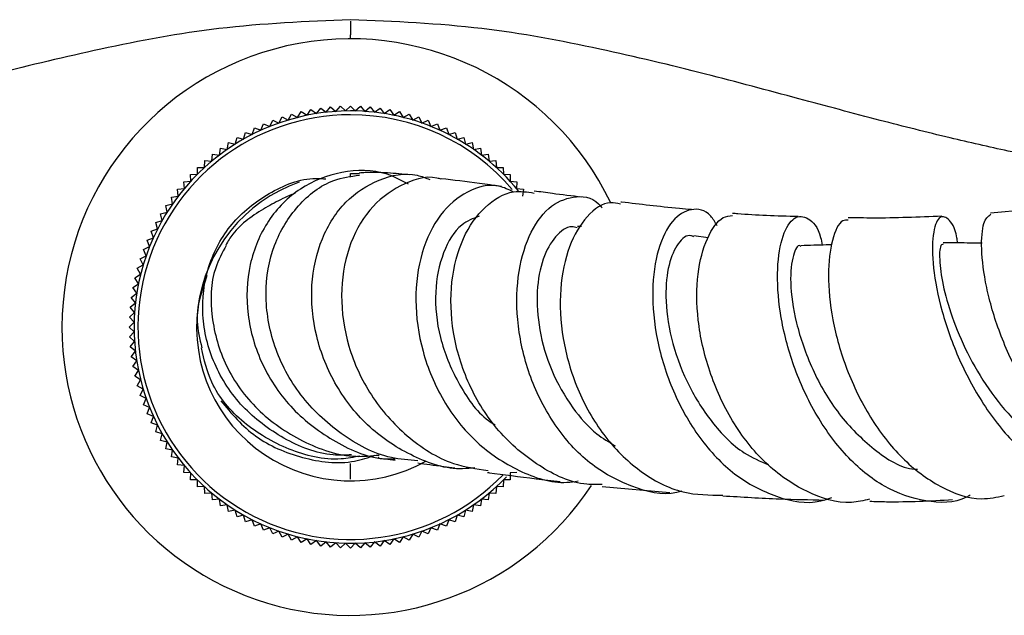
# Model space of a CAD drawing. Units: millimetres. Extents: x 3 to 1996, y 5 to 1995.
# Drawn here: x 914 to 965, y 1413 to 1444 of the extents above; entities that cross this region are included whole.
import ezdxf

# ---------------------------------------------------------------- set-up
doc = ezdxf.new("R2010")
doc.units = ezdxf.units.MM

msp = doc.modelspace()

# ---------------------------------------------------------------- linework, layer by layer
at = {"color": 8, "linetype": 'Continuous', "lineweight": 25}
for p, q in [((931.154, 1443.666), (931.154, 1442.948)), ((931.154, 1435.548), (931.154, 1435.738)), ((931.154, 1419.825), (931.154, 1420.637))]:
    msp.add_line(p, q, dxfattribs=at)
at = {"color": 7, "linetype": 'Continuous', "lineweight": 25}
for p, q in [((931.154, 1442.738), (931.154, 1442.948)), ((930.397, 1438.963), (930.638, 1439.227)), ((930.638, 1439.227), (930.902, 1438.986)), ((930.902, 1438.986), (931.154, 1439.238)), ((931.154, 1439.238), (931.406, 1438.986)), ((931.406, 1438.986), (931.67, 1439.227)), ((931.67, 1439.227), (931.911, 1438.963)), ((927.918, 1438.514), (928.095, 1438.824)), ((928.095, 1438.824), (928.405, 1438.648)), ((928.405, 1438.648), (928.595, 1438.95)), ((928.595, 1438.95), (928.897, 1438.76)), ((928.897, 1438.76), (929.101, 1439.054)), ((929.101, 1439.054), (929.394, 1438.85)), ((929.394, 1438.85), (929.61, 1439.134)), ((929.61, 1439.134), (929.894, 1438.918)), ((929.894, 1438.918), (930.123, 1439.192)), ((930.123, 1439.192), (930.397, 1438.963)), ((931.911, 1438.963), (932.185, 1439.192)), ((932.185, 1439.192), (932.414, 1438.918)), ((932.414, 1438.918), (932.698, 1439.134)), ((932.698, 1439.134), (932.914, 1438.85)), ((932.914, 1438.85), (933.207, 1439.054)), ((933.207, 1439.054), (933.411, 1438.76)), ((933.411, 1438.76), (933.713, 1438.95)), ((933.713, 1438.95), (933.903, 1438.648)), ((933.903, 1438.648), (934.213, 1438.824)), ((934.213, 1438.824), (934.39, 1438.514)), ((926.501, 1437.982), (926.634, 1438.313)), ((926.634, 1438.313), (926.966, 1438.18)), ((926.966, 1438.18), (927.113, 1438.505)), ((927.113, 1438.505), (927.438, 1438.358)), ((927.438, 1438.358), (927.6, 1438.676)), ((927.6, 1438.676), (927.918, 1438.514)), ((934.39, 1438.514), (934.708, 1438.676)), ((934.708, 1438.676), (934.87, 1438.358)), ((934.87, 1438.358), (935.195, 1438.505)), ((935.195, 1438.505), (935.342, 1438.18)), ((935.342, 1438.18), (935.674, 1438.313)), ((935.674, 1438.313), (935.807, 1437.982)), ((925.602, 1437.523), (925.705, 1437.865)), ((925.705, 1437.865), (926.046, 1437.763)), ((926.046, 1437.763), (926.164, 1438.1)), ((926.164, 1438.1), (926.501, 1437.982)), ((935.807, 1437.982), (936.144, 1438.1)), ((936.144, 1438.1), (936.262, 1437.763)), ((936.262, 1437.763), (936.604, 1437.865)), ((936.604, 1437.865), (936.706, 1437.523)), ((924.747, 1436.986), (924.819, 1437.336)), ((924.819, 1437.336), (925.168, 1437.264)), ((925.168, 1437.264), (925.256, 1437.611)), ((925.256, 1437.611), (925.602, 1437.523)), ((936.706, 1437.523), (937.052, 1437.611)), ((937.052, 1437.611), (937.14, 1437.264)), ((937.14, 1437.264), (937.489, 1437.336)), ((937.489, 1437.336), (937.561, 1436.986)), ((923.944, 1436.375), (923.984, 1436.73)), ((923.984, 1436.73), (924.339, 1436.69)), ((924.339, 1436.69), (924.395, 1437.042)), ((924.395, 1437.042), (924.747, 1436.986)), ((937.561, 1436.986), (937.914, 1437.042)), ((937.914, 1437.042), (937.969, 1436.69)), ((937.969, 1436.69), (938.324, 1436.73)), ((938.324, 1436.73), (938.364, 1436.375)), ((923.564, 1436.043), (923.588, 1436.399)), ((923.588, 1436.399), (923.944, 1436.375)), ((938.364, 1436.375), (938.72, 1436.399)), ((938.72, 1436.399), (938.744, 1436.043)), ((922.842, 1435.686), (923.199, 1435.694)), ((922.85, 1435.329), (922.842, 1435.686)), ((923.199, 1435.694), (923.207, 1436.051)), ((923.207, 1436.051), (923.564, 1436.043)), ((931.154, 1435.738), (931.627, 1435.724)), ((938.744, 1436.043), (939.101, 1436.051)), ((939.101, 1436.051), (939.109, 1435.694)), ((939.109, 1435.694), (939.466, 1435.686)), ((939.466, 1435.686), (939.458, 1435.329)), ((922.494, 1435.305), (922.85, 1435.329)), ((922.518, 1434.949), (922.494, 1435.305)), ((939.458, 1435.329), (939.814, 1435.305)), ((939.814, 1435.305), (939.79, 1434.949)), ((922.163, 1434.909), (922.518, 1434.949)), ((922.203, 1434.554), (922.163, 1434.909)), ((939.79, 1434.949), (940.145, 1434.909)), ((940.145, 1434.909), (940.105, 1434.554)), ((921.556, 1434.074), (921.906, 1434.145)), ((921.85, 1434.498), (922.203, 1434.554)), ((921.906, 1434.145), (921.85, 1434.498)), ((921.282, 1433.637), (921.628, 1433.724)), ((921.369, 1433.291), (921.282, 1433.637)), ((921.628, 1433.724), (921.556, 1434.074)), ((967.967, 1433.983), (964.436, 1433.663)), ((921.027, 1433.188), (921.369, 1433.291)), ((921.13, 1432.846), (921.027, 1433.188)), ((920.793, 1432.728), (921.13, 1432.846)), ((920.911, 1432.391), (920.793, 1432.728)), ((943.165, 1432.964), (942.955, 1432.974)), ((920.579, 1432.258), (920.911, 1432.391)), ((920.712, 1431.927), (920.579, 1432.258)), ((949.747, 1432.379), (949.016, 1432.49)), ((920.387, 1431.779), (920.712, 1431.927)), ((920.535, 1431.454), (920.387, 1431.779)), ((920.217, 1431.292), (920.535, 1431.454)), ((920.379, 1430.974), (920.217, 1431.292)), ((920.068, 1430.798), (920.379, 1430.974)), ((920.245, 1430.487), (920.068, 1430.798)), ((919.839, 1429.792), (920.132, 1429.995)), ((919.942, 1430.297), (920.245, 1430.487)), ((920.132, 1429.995), (919.942, 1430.297)), ((919.758, 1429.282), (920.042, 1429.498)), ((920.042, 1429.498), (919.839, 1429.792)), ((919.7, 1428.769), (919.974, 1428.998)), ((919.974, 1428.998), (919.758, 1429.282)), ((919.666, 1428.254), (919.929, 1428.495)), ((919.929, 1428.495), (919.7, 1428.769)), ((919.654, 1427.738), (919.906, 1427.991)), ((919.906, 1427.991), (919.666, 1428.254)), ((919.906, 1427.486), (919.654, 1427.738)), ((919.666, 1427.223), (919.906, 1427.486)), ((919.929, 1426.982), (919.666, 1427.223)), ((919.7, 1426.708), (919.929, 1426.982)), ((919.974, 1426.479), (919.7, 1426.708)), ((919.758, 1426.195), (919.974, 1426.479)), ((920.042, 1425.978), (919.758, 1426.195)), ((919.839, 1425.685), (920.042, 1425.978)), ((920.132, 1425.482), (919.839, 1425.685)), ((919.942, 1425.179), (920.132, 1425.482)), ((920.245, 1424.99), (919.942, 1425.179)), ((920.068, 1424.679), (920.245, 1424.99)), ((920.379, 1424.503), (920.068, 1424.679)), ((920.217, 1424.185), (920.379, 1424.503)), ((920.535, 1424.023), (920.217, 1424.185)), ((920.387, 1423.698), (920.535, 1424.023)), ((920.712, 1423.55), (920.387, 1423.698)), ((920.579, 1423.219), (920.712, 1423.55)), ((920.911, 1423.086), (920.579, 1423.219)), ((920.793, 1422.749), (920.911, 1423.086)), ((921.13, 1422.631), (920.793, 1422.749)), ((921.027, 1422.289), (921.13, 1422.631)), ((921.369, 1422.186), (921.027, 1422.289)), ((921.282, 1421.84), (921.369, 1422.186)), ((921.628, 1421.753), (921.282, 1421.84)), ((921.556, 1421.403), (921.628, 1421.753)), ((921.906, 1421.332), (921.556, 1421.403)), ((921.85, 1420.979), (921.906, 1421.332)), ((922.203, 1420.923), (921.85, 1420.979)), ((922.163, 1420.568), (922.203, 1420.923)), ((922.518, 1420.528), (922.163, 1420.568)), ((922.494, 1420.172), (922.518, 1420.528)), ((922.85, 1420.148), (922.494, 1420.172)), ((922.842, 1419.791), (922.85, 1420.148)), ((923.199, 1419.783), (922.842, 1419.791)), ((923.207, 1419.426), (923.199, 1419.783)), ((939.109, 1419.783), (939.101, 1419.426)), ((939.466, 1419.791), (939.109, 1419.783)), ((939.814, 1420.172), (939.458, 1420.148)), ((939.458, 1420.148), (939.466, 1419.791)), ((923.564, 1419.434), (923.207, 1419.426)), ((923.588, 1419.078), (923.564, 1419.434)), ((938.744, 1419.434), (938.72, 1419.078)), ((939.101, 1419.426), (938.744, 1419.434)), ((944.238, 1419.449), (947.76, 1419.122)), ((923.944, 1419.102), (923.588, 1419.078)), ((923.984, 1418.747), (923.944, 1419.102)), ((924.339, 1418.787), (923.984, 1418.747)), ((924.395, 1418.435), (924.339, 1418.787)), ((937.969, 1418.787), (937.914, 1418.435)), ((938.324, 1418.747), (937.969, 1418.787)), ((938.364, 1419.102), (938.324, 1418.747)), ((938.72, 1419.078), (938.364, 1419.102)), ((924.747, 1418.491), (924.395, 1418.435)), ((924.819, 1418.141), (924.747, 1418.491)), ((925.168, 1418.212), (924.819, 1418.141)), ((925.256, 1417.866), (925.168, 1418.212)), ((937.14, 1418.212), (937.052, 1417.866)), ((937.489, 1418.141), (937.14, 1418.212)), ((937.561, 1418.491), (937.489, 1418.141)), ((937.914, 1418.435), (937.561, 1418.491)), ((925.602, 1417.954), (925.256, 1417.866)), ((925.705, 1417.612), (925.602, 1417.954)), ((926.046, 1417.714), (925.705, 1417.612)), ((926.164, 1417.377), (926.046, 1417.714)), ((936.262, 1417.714), (936.144, 1417.377)), ((936.604, 1417.612), (936.262, 1417.714)), ((936.706, 1417.954), (936.604, 1417.612)), ((937.052, 1417.866), (936.706, 1417.954)), ((926.501, 1417.495), (926.164, 1417.377)), ((926.634, 1417.164), (926.501, 1417.495)), ((926.966, 1417.297), (926.634, 1417.164)), ((927.113, 1416.972), (926.966, 1417.297)), ((935.342, 1417.297), (935.195, 1416.972)), ((935.674, 1417.164), (935.342, 1417.297)), ((935.807, 1417.495), (935.674, 1417.164)), ((936.144, 1417.377), (935.807, 1417.495)), ((927.438, 1417.119), (927.113, 1416.972)), ((927.6, 1416.801), (927.438, 1417.119)), ((927.918, 1416.963), (927.6, 1416.801)), ((928.095, 1416.653), (927.918, 1416.963)), ((928.405, 1416.829), (928.095, 1416.653)), ((928.595, 1416.527), (928.405, 1416.829)), ((928.897, 1416.717), (928.595, 1416.527)), ((929.101, 1416.423), (928.897, 1416.717)), ((933.411, 1416.717), (933.207, 1416.423)), ((933.713, 1416.527), (933.411, 1416.717)), ((933.903, 1416.829), (933.713, 1416.527)), ((934.213, 1416.653), (933.903, 1416.829)), ((934.39, 1416.963), (934.213, 1416.653)), ((934.708, 1416.801), (934.39, 1416.963)), ((934.87, 1417.119), (934.708, 1416.801)), ((935.195, 1416.972), (934.87, 1417.119)), ((929.394, 1416.627), (929.101, 1416.423)), ((929.61, 1416.343), (929.394, 1416.627)), ((929.894, 1416.559), (929.61, 1416.343)), ((930.123, 1416.285), (929.894, 1416.559)), ((930.397, 1416.514), (930.123, 1416.285)), ((930.638, 1416.25), (930.397, 1416.514)), ((930.902, 1416.491), (930.638, 1416.25)), ((931.154, 1416.238), (930.902, 1416.491)), ((931.406, 1416.491), (931.154, 1416.238)), ((931.67, 1416.25), (931.406, 1416.491)), ((931.911, 1416.514), (931.67, 1416.25)), ((932.185, 1416.285), (931.911, 1416.514)), ((932.414, 1416.559), (932.185, 1416.285)), ((932.698, 1416.343), (932.414, 1416.559)), ((932.914, 1416.627), (932.698, 1416.343)), ((933.207, 1416.423), (932.914, 1416.627))]:
    msp.add_line(p, q, dxfattribs=at)
for radius, start, end in [(15, 25.561, 180), (11.25, 90, 316.1855), (11.05, 90, 315.8993), (11.25, 39.0433, 90), (11.05, 40.4129, 90), (8, 109.4333, 299.3024), (15, 180, 326.6479)]:
    msp.add_arc((931.154, 1427.738), radius, start, end, dxfattribs=at)
for points, knots in [([(931.154, 1443.736), (928.87, 1443.637), (924.51, 1443.45), (918.362, 1442.289), (912.887, 1440.978), (908.044, 1439.677), (903.811, 1438.538), (900.181, 1437.619), (897.153, 1436.931), (894.463, 1436.401), (891.617, 1435.923), (888.113, 1435.449), (883.711, 1435.028), (879.065, 1434.754), (875.885, 1434.707), (874.474, 1434.687)], [0, 0, 0, 0, 0.119079, 0.227303, 0.325129, 0.412289, 0.488463, 0.553493, 0.607377, 0.650226, 0.696257, 0.757651, 0.834391, 0.926545, 1, 1, 1, 1]), ([(978.491, 1435.07), (978.423, 1435.074), (976.885, 1435.161), (974.181, 1435.462), (970.679, 1435.923), (967.837, 1436.403), (965.15, 1436.932), (962.124, 1437.62), (958.496, 1438.538), (954.264, 1439.677), (949.421, 1440.978), (943.947, 1442.289), (937.798, 1443.45), (933.438, 1443.637), (931.154, 1443.736)], [0, 0, 0, 0, 0.0042428, 0.0957945, 0.1690246, 0.223914, 0.2750099, 0.3392898, 0.4168859, 0.507798, 0.6118358, 0.7286178, 0.8578242, 1, 1, 1, 1]), ([(934.175, 1435.174), (933.809, 1435.369), (932.711, 1435.951), (930.669, 1435.909), (928.482, 1435.074), (926.78, 1433.36), (925.804, 1431.047), (925.684, 1428.398), (926.455, 1425.745), (928.055, 1423.378), (930.323, 1421.7), (932.26, 1420.845), (933.338, 1420.878), (933.487, 1420.883)], [0, 0, 0, 0, 0.052562, 0.157357, 0.261549, 0.365109, 0.468255, 0.571246, 0.674268, 0.777383, 0.880513, 0.983424, 1, 1, 1, 1]), ([(934.666, 1420.785), (934.2, 1420.819), (932.776, 1420.922), (930.585, 1422.105), (928.45, 1424.119), (927.08, 1426.708), (926.615, 1429.465), (927.069, 1432.063), (928.345, 1434.126), (929.965, 1435.412), (931.168, 1435.582), (931.622, 1435.647)], [0, 0, 0, 0, 0.06088, 0.186109, 0.312399, 0.43849, 0.563398, 0.686559, 0.807823, 0.927408, 1, 1, 1, 1]), ([(937.619, 1420.421), (937.409, 1420.395), (936.331, 1420.263), (934.376, 1420.935), (932.081, 1422.407), (930.315, 1424.631), (929.265, 1427.243), (929.022, 1429.953), (929.578, 1432.42), (930.835, 1434.373), (932.596, 1435.496), (934.202, 1435.847), (935.069, 1435.499), (935.285, 1435.412)], [0, 0, 0, 0, 0.02484, 0.12742, 0.231052, 0.335319, 0.439838, 0.544395, 0.648975, 0.753721, 0.858883, 0.96474, 1, 1, 1, 1]), ([(935.869, 1435.432), (935.797, 1435.453), (935.089, 1435.661), (933.703, 1435.175), (932.07, 1433.95), (930.965, 1431.911), (930.563, 1429.412), (930.949, 1426.712), (932.13, 1424.117), (934.028, 1421.982), (936.181, 1420.584), (937.699, 1420.367), (938.309, 1420.28)], [0, 0, 0, 0, 0.0126378, 0.1249338, 0.2368644, 0.3487404, 0.4610563, 0.5742947, 0.688788, 0.8046149, 0.9215395, 1, 1, 1, 1]), ([(934.241, 1435.66), (933.867, 1435.696), (933.218, 1435.759), (932.393, 1435.791), (931.831, 1435.774), (931.663, 1435.758), (931.608, 1435.753)], [0, 0, 0, 0, 0.505798, 0.87743, 0.959487, 1, 1, 1, 1]), ([(931.201, 1421.086), (930.884, 1421.075), (929.658, 1421.03), (927.612, 1421.877), (925.435, 1423.512), (923.948, 1425.797), (923.328, 1428.377), (923.65, 1430.947), (924.873, 1433.208), (926.854, 1434.774), (928.658, 1435.542), (929.705, 1435.46), (929.875, 1435.447)], [0, 0, 0, 0, 0.039578, 0.153198, 0.268335, 0.384683, 0.5019296, 0.6198485, 0.738295, 0.8572378, 0.9767941, 1, 1, 1, 1]), ([(939.624, 1434.768), (939.381, 1434.887), (938.61, 1435.266), (937.207, 1434.891), (935.765, 1433.7), (934.783, 1431.691), (934.437, 1429.181), (934.809, 1426.457), (935.902, 1423.848), (937.643, 1421.636), (939.876, 1420.185), (941.763, 1419.539), (942.8, 1419.703), (942.994, 1419.734)], [0, 0, 0, 0, 0.047769, 0.15213, 0.256043, 0.359241, 0.461834, 0.564149, 0.666563, 0.769358, 0.872606, 0.976112, 1, 1, 1, 1]), ([(939.006, 1435.053), (938.619, 1435.107), (937.502, 1435.263), (936.518, 1435.382), (935.875, 1435.46)], [0, 0, 0, 0, 0.3471303, 1, 1, 1, 1]), ([(928.255, 1434.697), (928.047, 1434.607), (927.483, 1434.36), (926.4, 1433.764), (925.276, 1433.011), (924.784, 1432.198), (924.668, 1432.006)], [0, 0, 0, 0, 0.130093, 0.353275, 0.847911, 1, 1, 1, 1]), ([(944.242, 1419.544), (943.976, 1419.538), (942.84, 1419.511), (940.915, 1420.437), (938.778, 1422.225), (937.226, 1424.696), (936.394, 1427.443), (936.318, 1430.135), (936.935, 1432.451), (938.101, 1434.082), (939.457, 1434.911), (940.347, 1434.77), (940.704, 1434.714)], [0, 0, 0, 0, 0.035008, 0.149126, 0.263623, 0.377526, 0.49014, 0.60119, 0.710817, 0.819447, 0.92763, 1, 1, 1, 1]), ([(943.195, 1434.497), (942.672, 1434.56), (941.813, 1434.663), (941.024, 1434.774), (940.714, 1434.818)], [0, 0, 0, 0, 0.607913, 1, 1, 1, 1]), ([(948.393, 1419.193), (948.305, 1419.169), (947.448, 1418.934), (945.744, 1419.366), (943.544, 1420.538), (941.711, 1422.567), (940.426, 1425.085), (939.78, 1427.812), (939.787, 1430.412), (940.378, 1432.572), (941.43, 1434.065), (942.724, 1434.609), (943.76, 1434.527), (944.183, 1434.019), (944.243, 1433.947)], [0, 0, 0, 0, 0.0110208, 0.1074927, 0.204665, 0.3020537, 0.399258, 0.4961132, 0.5927323, 0.689445, 0.7866572, 0.8846805, 0.9835554, 1, 1, 1, 1]), ([(945.191, 1434.136), (945.021, 1434.177), (944.424, 1434.32), (943.418, 1433.586), (942.466, 1432.033), (941.991, 1429.775), (942.114, 1427.16), (942.876, 1424.477), (944.255, 1422.036), (946.158, 1420.152), (948.325, 1419.004), (949.824, 1418.998), (950.518, 1418.995)], [0, 0, 0, 0, 0.042895, 0.150687, 0.258126, 0.365059, 0.471729, 0.578632, 0.686299, 0.7951, 0.905095, 1, 1, 1, 1]), ([(948.893, 1433.851), (948.681, 1433.87), (947.367, 1433.988), (946.208, 1434.122), (945.221, 1434.245), (945.206, 1434.247)], [0, 0, 0, 0, 0.158994, 0.986911, 1, 1, 1, 1]), ([(950.225, 1433.013), (950.117, 1433.194), (949.743, 1433.82), (948.866, 1433.974), (947.87, 1433.399), (947.099, 1431.881), (946.779, 1429.685), (947.022, 1427.078), (947.854, 1424.376), (949.242, 1421.907), (951.105, 1419.946), (953.284, 1418.828), (955.06, 1418.472), (955.99, 1418.805), (956.178, 1418.872)], [0, 0, 0, 0, 0.038044, 0.131431, 0.225493, 0.319533, 0.413078, 0.506187, 0.599345, 0.692669, 0.786338, 0.880725, 0.975815, 1, 1, 1, 1]), ([(954.43, 1433.485), (953.323, 1433.519), (952.102, 1433.557), (951.118, 1433.649), (951.027, 1433.657)], [0, 0, 0, 0, 0.907065, 1, 1, 1, 1]), ([(973.729, 1419.876), (973.068, 1419.819), (971.725, 1419.702), (969.617, 1420.733), (967.667, 1422.512), (966.045, 1424.86), (964.865, 1427.42), (964.163, 1429.872), (963.919, 1431.886), (964.043, 1433.287), (964.313, 1433.502), (964.446, 1433.607)], [0, 0, 0, 0, 0.112575, 0.228652, 0.343576, 0.45662, 0.567661, 0.677186, 0.786109, 0.89546, 1, 1, 1, 1]), ([(937.84, 1433.505), (937.528, 1433.386), (936.777, 1433.1), (935.912, 1431.676), (935.477, 1429.611), (935.71, 1427.176), (936.687, 1424.839), (937.755, 1423.227), (938.562, 1422.722), (938.677, 1422.65)], [0, 0, 0, 0, 0.121049, 0.2907467, 0.461068, 0.6316085, 0.8019748, 0.971849, 1, 1, 1, 1]), ([(958.148, 1418.777), (957.837, 1418.707), (956.751, 1418.463), (954.843, 1419.075), (952.693, 1420.537), (950.946, 1422.777), (949.746, 1425.415), (949.144, 1428.12), (949.142, 1430.577), (949.658, 1432.433), (950.366, 1433.484), (950.862, 1433.526), (951.026, 1433.541)], [0, 0, 0, 0, 0.046712, 0.162933, 0.278955, 0.393733, 0.506754, 0.618142, 0.728294, 0.837399, 0.946261, 1, 1, 1, 1]), ([(963.375, 1418.99), (963.314, 1418.955), (962.608, 1418.543), (961.049, 1418.604), (958.898, 1419.298), (956.894, 1420.951), (955.248, 1423.232), (954.074, 1425.871), (953.43, 1428.523), (953.299, 1430.867), (953.602, 1432.614), (954.221, 1433.563), (954.948, 1433.495), (955.516, 1432.905), (955.657, 1432.143), (955.682, 1432.007)], [0, 0, 0, 0, 0.008346, 0.096051, 0.184689, 0.273586, 0.362142, 0.450071, 0.537486, 0.624816, 0.712605, 0.801264, 0.890787, 0.980607, 1, 1, 1, 1]), ([(957.037, 1433.304), (956.94, 1433.307), (956.611, 1433.32), (956.168, 1432.348), (955.934, 1430.553), (956.158, 1428.152), (956.891, 1425.529), (958.125, 1422.987), (959.803, 1420.817), (961.807, 1419.337), (963.67, 1418.659), (964.762, 1418.887), (965.148, 1418.967)], [0, 0, 0, 0, 0.046609, 0.1589847, 0.2706597, 0.3812569, 0.4911103, 0.6010006, 0.7117751, 0.8240323, 0.937912, 1, 1, 1, 1]), ([(961.906, 1433.51), (960.7, 1433.458), (959.052, 1433.387), (957.463, 1433.422), (957.036, 1433.432)], [0, 0, 0, 0, 0.7312839, 1, 1, 1, 1]), ([(962.73, 1432.12), (962.717, 1432.212), (962.617, 1432.905), (962.218, 1433.465), (961.737, 1433.569), (961.403, 1432.649), (961.406, 1430.919), (961.843, 1428.603), (962.754, 1426.027), (964.115, 1423.517), (965.847, 1421.386), (967.841, 1419.871), (969.906, 1419.28), (971.418, 1419.319), (972.088, 1419.82), (972.186, 1419.894)], [0, 0, 0, 0, 0.013329, 0.100701, 0.189479, 0.278893, 0.36798, 0.456174, 0.543546, 0.630617, 0.718004, 0.806147, 0.895133, 0.984645, 1, 1, 1, 1]), ([(942.95, 1432.899), (942.856, 1432.925), (942.467, 1433.035), (941.785, 1432.51), (941.118, 1431.365), (940.795, 1429.644), (940.923, 1427.607), (941.543, 1425.464), (942.602, 1423.597), (943.767, 1422.252), (944.593, 1421.755), (944.915, 1421.561)], [0, 0, 0, 0, 0.040827, 0.169804, 0.29943, 0.42951, 0.559832, 0.69017, 0.820309, 0.92997, 1, 1, 1, 1]), ([(949.009, 1432.427), (948.959, 1432.454), (948.687, 1432.604), (948.17, 1432.149), (947.667, 1431.068), (947.483, 1429.332), (947.763, 1427.193), (948.575, 1424.87), (949.879, 1422.768), (951.369, 1421.22), (952.466, 1420.757), (952.896, 1420.575)], [0, 0, 0, 0, 0.027145, 0.148884, 0.271045, 0.391443, 0.523698, 0.654504, 0.78529, 0.91579, 1, 1, 1, 1]), ([(954.59, 1431.929), (954.573, 1431.943), (954.42, 1432.064), (954.133, 1431.505), (953.973, 1430.166), (954.261, 1427.995), (955.102, 1425.532), (956.496, 1423.125), (958.343, 1421.323), (959.82, 1420.355), (960.595, 1420.342), (960.649, 1420.341)], [0, 0, 0, 0, 0.016299, 0.141059, 0.281925, 0.423361, 0.565133, 0.706947, 0.848496, 0.989497, 1, 1, 1, 1]), ([(961.981, 1432.057), (961.922, 1432.042), (961.787, 1432.008), (961.767, 1431.06), (962.014, 1429.601), (962.561, 1427.83), (963.435, 1425.908), (964.619, 1424.045), (966.061, 1422.43), (967.669, 1421.303), (968.957, 1420.738), (969.646, 1420.783), (969.791, 1420.792)], [0, 0, 0, 0, 0.091492, 0.212043, 0.319753, 0.427861, 0.536302, 0.644971, 0.753728, 0.862427, 0.970919, 1, 1, 1, 1]), ([(964.008, 1432.105), (963.748, 1432.108), (963.07, 1432.115), (962.39, 1432.124), (961.971, 1432.129)], [0, 0, 0, 0, 0.383931, 1, 1, 1, 1]), ([(924.698, 1431.99), (924.492, 1431.61), (923.888, 1430.496), (923.837, 1428.249), (924.563, 1425.662), (926.223, 1423.349), (928.593, 1421.717), (930.876, 1420.906), (932.246, 1421.04), (932.646, 1421.08)], [0, 0, 0, 0, 0.085805, 0.251509, 0.419081, 0.588417, 0.758937, 0.92962, 1, 1, 1, 1]), ([(956.194, 1432.024), (956.093, 1432.021), (955.559, 1432.002), (955.025, 1431.987), (954.591, 1431.974)], [0, 0, 0, 0, 0.188641, 1, 1, 1, 1]), ([(923.695, 1430.425), (923.424, 1429.635), (922.998, 1428.391), (923.317, 1427.122), (923.433, 1426.659)], [0, 0, 0, 0, 0.635535, 1, 1, 1, 1]), ([(931.649, 1421.025), (931.322, 1420.964), (930.07, 1420.73), (927.873, 1421.294), (925.517, 1422.665), (923.883, 1424.58), (923.546, 1426.043), (923.405, 1426.652)], [0, 0, 0, 0, 0.08549, 0.326616, 0.573007, 0.822294, 1, 1, 1, 1]), ([(924.41, 1423.903), (924.972, 1423.238), (926.094, 1421.907), (928.606, 1420.85), (930.85, 1420.54), (932.085, 1420.95), (932.439, 1421.068)], [0, 0, 0, 0, 0.295615, 0.590727, 0.882687, 1, 1, 1, 1]), ([(932.638, 1420.959), (932.623, 1420.953), (932.534, 1420.916), (932.838, 1420.9), (933.307, 1420.84), (933.488, 1420.817)], [0, 0, 0, 0, 0.113389, 0.657595, 1, 1, 1, 1]), ([(934.652, 1420.666), (935.067, 1420.611), (935.625, 1420.538), (936.384, 1420.435), (936.578, 1420.408)], [0, 0, 0, 0, 0.744889, 1, 1, 1, 1]), ([(938.289, 1420.175), (938.32, 1420.17), (939.053, 1420.071), (940.291, 1419.903), (941.633, 1419.746), (942.053, 1419.697)], [0, 0, 0, 0, 0.029814, 0.696396, 1, 1, 1, 1]), ([(950.515, 1418.958), (951.508, 1418.898), (953.303, 1418.79), (955.024, 1418.755), (955.793, 1418.739)], [0, 0, 0, 0, 0.5529165, 1, 1, 1, 1]), ([(958.155, 1418.676), (958.446, 1418.666), (959.823, 1418.621), (961.302, 1418.698), (962.468, 1418.759)], [0, 0, 0, 0, 0.211497, 1, 1, 1, 1])]:
    msp.add_open_spline(points, degree=3, knots=knots, dxfattribs=at)

doc.saveas('drawing.dxf')
